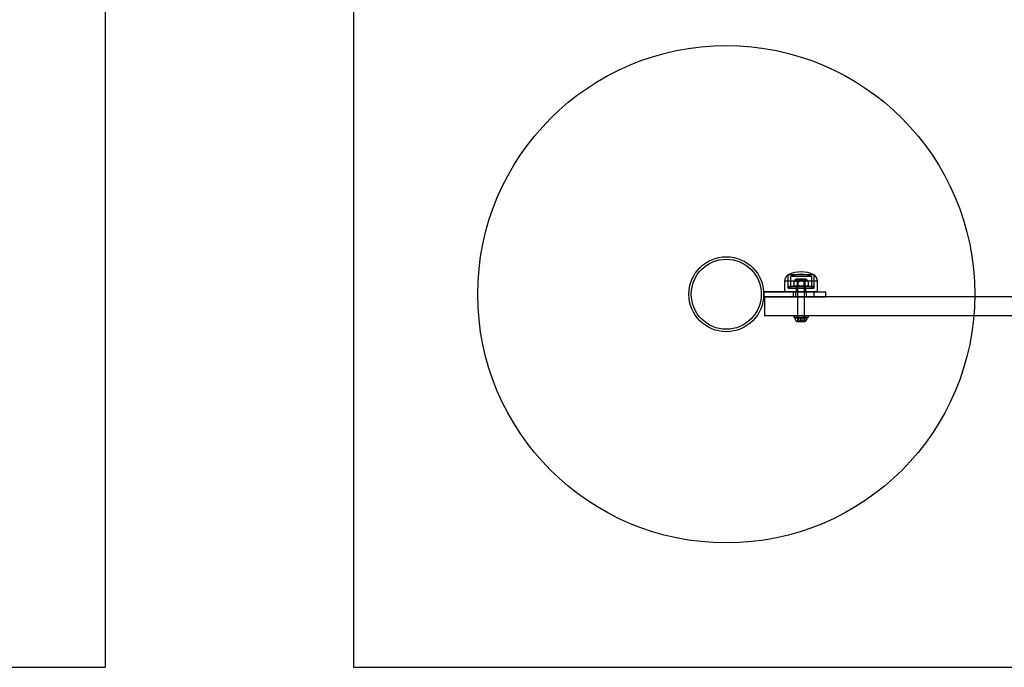
# Model space of a CAD drawing. Units: millimetres. Extents: x 17024 to 24084, y 39747 to 46007.
# Drawn here: x 21185 to 21977, y 42577 to 43098 of the extents above; entities that cross this region are included whole.
import ezdxf

# ---------------------------------------------------------------- set-up
doc = ezdxf.new("R2010")
doc.units = ezdxf.units.MM
doc.header["$LTSCALE"] = 200
doc.layers.add('OTWORY_MONTAŻOWE', color=1, linetype='Continuous')
doc.layers.add('WYLEWKI_BETONOWE', color=52, linetype='Continuous')

msp = doc.modelspace()

# ---------------------------------------------------------------- linework, layer by layer
at = {"color": 7, "linetype": 'Continuous', "lineweight": 25}
for p, q in [((21800.51, 42887.75), (21800.51, 42879.32)), ((21800.51, 42887.75), (21800.51, 42879.32)), ((21827.1, 42887.75), (21800.51, 42887.75)), ((21827.1, 42887.75), (21800.51, 42887.75)), ((21803.31, 42892.82), (21803.31, 42882.22)), ((21803.31, 42892.82), (21803.31, 42882.22)), ((21803.31, 42892.82), (21803.31, 42883.59)), ((21803.31, 42892.82), (21803.31, 42883.59)), ((21824.3, 42892.82), (21803.31, 42892.82)), ((21824.3, 42892.82), (21803.31, 42892.82)), ((21805.21, 42891.61), (21805.21, 42882.22)), ((21805.21, 42891.61), (21805.21, 42882.22)), ((21822.4, 42891.61), (21805.21, 42891.61)), ((21822.4, 42891.61), (21805.21, 42891.61)), ((21808.03, 42887.24), (21808.03, 42884.49)), ((21808.04, 42887.24), (21808.04, 42884.49)), ((21808.81, 42888.52), (21808.81, 42888.02)), ((21808.81, 42888.52), (21808.81, 42888.02)), ((21808.81, 42888.52), (21818.81, 42888.52)), ((21808.81, 42888.52), (21818.8, 42888.52)), ((21809.64, 42888.02), (21808.81, 42888.02)), ((21809.55, 42888.02), (21808.81, 42888.02)), ((21813.5, 42888.02), (21809.33, 42888.02)), ((21813.66, 42888.02), (21809.4, 42888.02)), ((21809.55, 42888.02), (21813.95, 42888.02)), ((21809.64, 42888.02), (21814.11, 42888.02)), ((21817.81, 42889.52), (21809.81, 42889.52)), ((21817.81, 42889.52), (21809.81, 42889.52)), ((21810.62, 42887.24), (21810.62, 42884.49)), ((21810.77, 42887.24), (21810.77, 42884.49)), ((21811.88, 42888.82), (21810.88, 42887.82)), ((21811.88, 42888.82), (21810.88, 42887.82)), ((21810.88, 42887.82), (21810.88, 42858.82)), ((21810.88, 42887.82), (21810.88, 42858.82)), ((21816.73, 42887.82), (21810.88, 42887.82)), ((21816.73, 42887.82), (21810.88, 42887.82)), ((21811.07, 42887.24), (21811.07, 42884.49)), ((21811.23, 42887.24), (21811.23, 42884.49)), ((21811.31, 42889.52), (21811.31, 42883.72)), ((21811.31, 42889.52), (21811.31, 42883.72)), ((21816.3, 42889.52), (21811.31, 42889.52)), ((21816.31, 42889.52), (21811.31, 42889.52)), ((21811.88, 42888.82), (21815.73, 42888.82)), ((21811.88, 42888.82), (21815.73, 42888.82)), ((21817.98, 42888.02), (21813.5, 42888.02)), ((21818.06, 42888.02), (21813.66, 42888.02)), ((21813.95, 42888.02), (21818.21, 42888.02)), ((21814.11, 42888.02), (21818.28, 42888.02)), ((21816.73, 42887.82), (21815.73, 42888.82)), ((21816.73, 42887.82), (21815.73, 42888.82)), ((21816.31, 42883.72), (21816.31, 42889.52)), ((21816.31, 42883.72), (21816.31, 42889.52)), ((21816.38, 42887.24), (21816.38, 42884.49)), ((21816.54, 42887.24), (21816.54, 42884.49)), ((21816.73, 42858.82), (21816.73, 42887.82)), ((21816.73, 42858.82), (21816.73, 42887.82)), ((21816.84, 42887.24), (21816.84, 42884.49)), ((21816.99, 42887.24), (21816.99, 42884.49)), ((21817.98, 42888.02), (21818.81, 42888.02)), ((21818.06, 42888.02), (21818.81, 42888.02)), ((21818.81, 42888.02), (21818.81, 42888.52)), ((21818.81, 42888.02), (21818.81, 42888.52)), ((21819.57, 42887.24), (21819.57, 42884.49)), ((21819.58, 42887.24), (21819.58, 42884.49)), ((21822.41, 42882.22), (21822.41, 42891.61)), ((21822.41, 42882.22), (21822.41, 42891.61)), ((21824.31, 42882.22), (21824.31, 42892.82)), ((21824.31, 42882.22), (21824.31, 42892.82)), ((21824.31, 42883.59), (21824.31, 42892.82)), ((21824.31, 42883.59), (21824.31, 42892.82)), ((21827.11, 42879.32), (21827.11, 42887.75)), ((21827.11, 42879.32), (21827.11, 42887.75)), ((21824.33, 42879.32), (21783.81, 42879.32)), ((21783.81, 42875.32), (21783.81, 42879.32)), ((21783.81, 42879.32), (21807.77, 42879.32)), ((21824.33, 42879.32), (21783.81, 42879.32)), ((21783.81, 42879.32), (21807.77, 42879.32)), ((21827.1, 42879.32), (21800.51, 42879.32)), ((21827.1, 42879.32), (21800.51, 42879.32)), ((21803.31, 42883.59), (21803.81, 42882.22)), ((21803.31, 42883.59), (21803.81, 42882.22)), ((21824.31, 42883.59), (21803.31, 42883.59)), ((21824.3, 42883.59), (21803.31, 42883.59)), ((21824.3, 42882.22), (21803.31, 42882.22)), ((21824.3, 42882.22), (21803.31, 42882.22)), ((21803.81, 42882.22), (21823.8, 42882.22)), ((21803.81, 42882.22), (21823.8, 42882.22)), ((21804.91, 42883.72), (21804.91, 42882.22)), ((21804.91, 42883.72), (21804.91, 42882.22)), ((21804.91, 42883.72), (21822.71, 42883.72)), ((21804.91, 42883.72), (21822.7, 42883.72)), ((21804.91, 42882.22), (21822.71, 42882.22)), ((21804.91, 42882.22), (21822.7, 42882.22)), ((21822.4, 42882.22), (21805.21, 42882.22)), ((21822.4, 42882.22), (21805.21, 42882.22)), ((21807.77, 42875.32), (21807.77, 42879.32)), ((21807.77, 42879.32), (21833.81, 42879.32)), ((21807.77, 42879.32), (21833.81, 42879.32)), ((21809.64, 42883.72), (21808.81, 42883.72)), ((21809.55, 42883.72), (21808.81, 42883.72)), ((21809.31, 42879.32), (21809.31, 42875.32)), ((21809.31, 42879.32), (21809.31, 42875.32)), ((21818.31, 42879.32), (21809.31, 42879.32)), ((21818.31, 42879.32), (21809.31, 42879.32)), ((21813.5, 42883.72), (21809.33, 42883.72)), ((21813.66, 42883.72), (21809.4, 42883.72)), ((21809.55, 42883.72), (21813.95, 42883.72)), ((21809.64, 42883.72), (21814.11, 42883.72)), ((21809.81, 42882.22), (21809.81, 42879.32)), ((21809.81, 42882.22), (21809.81, 42879.32)), ((21817.8, 42882.22), (21809.81, 42882.22)), ((21817.81, 42882.22), (21809.81, 42882.22)), ((21817.8, 42879.32), (21809.81, 42879.32)), ((21817.81, 42879.32), (21809.81, 42879.32)), ((21810.56, 42883.72), (21810.56, 42882.22)), ((21810.56, 42883.72), (21810.56, 42882.22)), ((21810.56, 42883.72), (21817.05, 42883.72)), ((21810.56, 42883.72), (21817.05, 42883.72)), ((21810.56, 42882.22), (21817.05, 42882.22)), ((21810.56, 42882.22), (21817.05, 42882.22)), ((21816.3, 42883.72), (21811.31, 42883.72)), ((21816.31, 42883.72), (21811.31, 42883.72)), ((21817.98, 42883.72), (21813.5, 42883.72)), ((21818.06, 42883.72), (21813.66, 42883.72)), ((21813.95, 42883.72), (21818.21, 42883.72)), ((21814.11, 42883.72), (21818.28, 42883.72)), ((21817.06, 42882.22), (21817.06, 42883.72)), ((21817.06, 42882.22), (21817.06, 42883.72)), ((21817.81, 42879.32), (21817.81, 42882.22)), ((21817.81, 42879.32), (21817.81, 42882.22)), ((21817.98, 42883.72), (21818.81, 42883.72)), ((21818.06, 42883.72), (21818.81, 42883.72)), ((21818.31, 42875.32), (21818.31, 42879.32)), ((21818.31, 42875.32), (21818.31, 42879.32)), ((21822.71, 42882.22), (21822.71, 42883.72)), ((21822.71, 42882.22), (21822.71, 42883.72)), ((21823.81, 42882.22), (21824.31, 42883.59)), ((21823.81, 42882.22), (21824.31, 42883.59)), ((21824.33, 42875.32), (21824.33, 42879.32)), ((21833.81, 42875.32), (21833.81, 42879.32)), ((21833.81, 42875.32), (21833.81, 42879.32)), ((21783.81, 42875.32), (21807.77, 42875.32)), ((21824.33, 42875.32), (21783.81, 42875.32)), ((21783.81, 42875.32), (21807.77, 42875.32)), ((21824.33, 42875.32), (21783.81, 42875.32)), ((22522.51, 42875.32), (21784.51, 42875.32)), ((21784.51, 42875.32), (21784.51, 42860.32)), ((21807.77, 42875.32), (21833.81, 42875.32)), ((21807.77, 42875.32), (21833.81, 42875.32)), ((21818.31, 42875.32), (21809.31, 42875.32)), ((21818.31, 42875.32), (21809.31, 42875.32)), ((21784.51, 42860.32), (22522.51, 42860.32)), ((21807.91, 42860.32), (21807.91, 42858.82)), ((21807.91, 42860.32), (21807.91, 42858.82)), ((21807.91, 42860.32), (21819.71, 42860.32)), ((21807.91, 42860.32), (21819.7, 42860.32)), ((21807.91, 42858.82), (21819.71, 42858.82)), ((21807.91, 42858.82), (21819.7, 42858.82)), ((21808.76, 42858.29), (21818.85, 42858.29)), ((21808.76, 42858.29), (21818.85, 42858.29)), ((21809.23, 42858.82), (21818.38, 42858.82)), ((21809.23, 42858.82), (21818.38, 42858.82)), ((21809.74, 42856.02), (21817.87, 42856.02)), ((21809.75, 42856.02), (21817.87, 42856.02)), ((21810.56, 42860.32), (21810.56, 42858.82)), ((21810.56, 42860.32), (21810.56, 42858.82)), ((21810.56, 42860.32), (21817.06, 42860.32)), ((21810.56, 42860.32), (21817.05, 42860.32)), ((21810.56, 42858.82), (21817.06, 42858.82)), ((21810.56, 42858.82), (21817.05, 42858.82)), ((21811.6, 42855.52), (21810.73, 42855.52)), ((21811.53, 42855.52), (21810.73, 42855.52)), ((21810.85, 42858.52), (21811.6, 42858.52)), ((21810.85, 42858.52), (21810.85, 42855.52)), ((21813.06, 42858.52), (21810.85, 42858.52)), ((21810.85, 42855.52), (21811.6, 42855.52)), ((21813.06, 42855.52), (21810.85, 42855.52)), ((21810.85, 42855.52), (21813.06, 42855.52)), ((21810.88, 42858.82), (21816.73, 42858.82)), ((21810.88, 42858.82), (21816.73, 42858.82)), ((21813.15, 42858.52), (21810.88, 42858.52)), ((21810.88, 42858.52), (21811.53, 42858.52)), ((21810.88, 42858.52), (21810.88, 42855.52)), ((21810.88, 42855.52), (21811.53, 42855.52)), ((21810.88, 42855.52), (21813.15, 42855.52)), ((21813.15, 42855.52), (21810.88, 42855.52)), ((21811.53, 42858.52), (21814.46, 42858.52)), ((21811.53, 42858.52), (21811.53, 42855.52)), ((21811.53, 42855.52), (21814.46, 42855.52)), ((21814.46, 42855.52), (21811.53, 42855.52)), ((21811.6, 42858.52), (21814.55, 42858.52)), ((21811.6, 42858.52), (21811.6, 42855.52)), ((21811.6, 42855.52), (21814.55, 42855.52)), ((21814.55, 42855.52), (21811.6, 42855.52)), ((21813.06, 42858.52), (21813.06, 42855.52)), ((21816.01, 42858.52), (21813.06, 42858.52)), ((21813.06, 42855.52), (21816.01, 42855.52)), ((21816.01, 42855.52), (21813.06, 42855.52)), ((21813.15, 42858.52), (21813.15, 42855.52)), ((21816.08, 42858.52), (21813.15, 42858.52)), ((21813.15, 42855.52), (21816.08, 42855.52)), ((21816.08, 42855.52), (21813.15, 42855.52)), ((21814.46, 42858.52), (21816.73, 42858.52)), ((21814.46, 42858.52), (21814.46, 42855.52)), ((21814.46, 42855.52), (21816.73, 42855.52)), ((21816.73, 42855.52), (21814.46, 42855.52)), ((21814.55, 42858.52), (21816.76, 42858.52)), ((21814.55, 42858.52), (21814.55, 42855.52)), ((21814.55, 42855.52), (21816.76, 42855.52)), ((21816.76, 42855.52), (21814.55, 42855.52)), ((21816.01, 42858.52), (21816.01, 42855.52)), ((21816.76, 42858.52), (21816.01, 42858.52)), ((21816.76, 42855.52), (21816.01, 42855.52)), ((21816.01, 42855.52), (21816.88, 42855.52)), ((21816.08, 42858.52), (21816.08, 42855.52)), ((21816.73, 42858.52), (21816.08, 42858.52)), ((21816.08, 42855.52), (21816.88, 42855.52)), ((21816.73, 42855.52), (21816.08, 42855.52)), ((21816.73, 42858.52), (21816.73, 42855.52)), ((21816.76, 42858.52), (21816.76, 42855.52)), ((21817.06, 42858.82), (21817.06, 42860.32)), ((21817.06, 42858.82), (21817.06, 42860.32)), ((21819.71, 42858.82), (21819.71, 42860.32)), ((21819.71, 42858.82), (21819.71, 42860.32))]:
    msp.add_line(p, q, dxfattribs=at)
for radius in [30.15, 30.15, 28.15, 28.15]:
    msp.add_circle((21753.66, 42877.32), radius, dxfattribs=at)
for centre, radius, start, end in [((21813.81, 42872.02), 23.3, 63.215, 116.785), ((21813.81, 42872.02), 23.3, 63.215, 116.785), ((21806.5, 42887.75), 5.99, 122.18642, 180), ((21806.5, 42887.75), 5.99, 122.18642, 180), ((21813.81, 42872.02), 21.4, 66.30492, 113.69508), ((21813.81, 42872.02), 21.4, 66.30492, 113.69508), ((21809.78, 42886.27), 2, 119.12888, 145.80502), ((21809.78, 42886.27), 2, 119.12888, 141.38989), ((21809.81, 42888.52), 1, 90, 180), ((21809.81, 42888.52), 1, 90, 180), ((21817.81, 42888.52), 1, 0, 90), ((21817.81, 42888.52), 1, 0, 90), ((21817.83, 42886.27), 2, 38.60852, 60.87112), ((21817.83, 42886.27), 2, 34.20078, 60.87112), ((21821.11, 42887.75), 5.99, 0, 57.81358), ((21821.11, 42887.75), 5.99, 0, 57.81358), ((21809.78, 42885.46), 2, 214.23668, 240.87112), ((21809.78, 42885.46), 2, 218.66222, 240.87112), ((21817.83, 42885.46), 2, 299.12888, 325.75689), ((21817.83, 42885.46), 2, 299.12888, 321.34125), ((21809.23, 42858.34), 0.471, 90, 186.92808), ((21809.23, 42858.34), 0.471, 90, 186.92808), ((21813.11, 42858.82), 4.38, 186.92808, 219.73736), ((21813.11, 42858.82), 4.38, 186.92808, 219.73736), ((21810.81, 42856.91), 1.39, 219.73736, 266.58394), ((21810.81, 42856.91), 1.39, 219.73736, 266.58394), ((21816.8, 42856.91), 1.39, 273.41606, 320.26264), ((21816.8, 42856.91), 1.39, 273.41606, 320.26264), ((21814.5, 42858.82), 4.38, 320.26264, 353.07192), ((21814.5, 42858.82), 4.38, 320.26264, 353.07192), ((21818.38, 42858.34), 0.471, 353.07192, 90), ((21818.38, 42858.34), 0.471, 353.07192, 90)]:
    msp.add_arc(centre, radius, start, end, dxfattribs=at)
for points, knots in [([(21809.4, 42888.02), (21809.35, 42888.01), (21809.23, 42888.01), (21809.06, 42887.99), (21808.89, 42887.95), (21808.73, 42887.9), (21808.6, 42887.83), (21808.49, 42887.76), (21808.37, 42887.67), (21808.26, 42887.56), (21808.14, 42887.43), (21808.07, 42887.3), (21808.03, 42887.24)], [0, 0, 0, 0, 0.118713, 0.237636, 0.357347, 0.477427, 0.559858, 0.642536, 0.726228, 0.810419, 0.904465, 1, 1, 1, 1]), ([(21808.03, 42887.24), (21808.06, 42887.29), (21808.12, 42887.38), (21808.22, 42887.49), (21808.32, 42887.6), (21808.44, 42887.7), (21808.6, 42887.8), (21808.78, 42887.89), (21808.97, 42887.95), (21809.16, 42887.99), (21809.36, 42888.01), (21809.49, 42888.01), (21809.55, 42888.02)], [0, 0, 0, 0, 0.069247, 0.139227, 0.211028, 0.283279, 0.399576, 0.516808, 0.636064, 0.755743, 0.877751, 1, 1, 1, 1]), ([(21809.33, 42888.02), (21809.28, 42888.01), (21809.17, 42888.01), (21809.01, 42887.99), (21808.85, 42887.95), (21808.7, 42887.9), (21808.58, 42887.83), (21808.47, 42887.76), (21808.36, 42887.67), (21808.25, 42887.56), (21808.14, 42887.43), (21808.08, 42887.3), (21808.04, 42887.24)], [0, 0, 0, 0, 0.118713, 0.237636, 0.357347, 0.477427, 0.559858, 0.642536, 0.726228, 0.810419, 0.904465, 1, 1, 1, 1]), ([(21808.04, 42887.24), (21808.07, 42887.29), (21808.13, 42887.38), (21808.23, 42887.49), (21808.34, 42887.6), (21808.47, 42887.7), (21808.64, 42887.8), (21808.83, 42887.89), (21809.03, 42887.95), (21809.23, 42887.99), (21809.43, 42888.01), (21809.57, 42888.01), (21809.64, 42888.02)], [0, 0, 0, 0, 0.069247, 0.139227, 0.211028, 0.283279, 0.399576, 0.516808, 0.636064, 0.755743, 0.877751, 1, 1, 1, 1]), ([(21810.62, 42887.24), (21810.6, 42887.29), (21810.55, 42887.38), (21810.47, 42887.49), (21810.38, 42887.6), (21810.27, 42887.7), (21810.14, 42887.8), (21809.98, 42887.89), (21809.82, 42887.95), (21809.66, 42887.99), (21809.5, 42888.01), (21809.39, 42888.01), (21809.33, 42888.02)], [0, 0, 0, 0, 0.069247, 0.139227, 0.211028, 0.283279, 0.399576, 0.516808, 0.636064, 0.755743, 0.877751, 1, 1, 1, 1]), ([(21810.77, 42887.24), (21810.75, 42887.29), (21810.7, 42887.38), (21810.61, 42887.49), (21810.52, 42887.6), (21810.4, 42887.7), (21810.26, 42887.8), (21810.1, 42887.89), (21809.93, 42887.95), (21809.76, 42887.99), (21809.58, 42888.01), (21809.46, 42888.01), (21809.4, 42888.02)], [0, 0, 0, 0, 0.069247, 0.139227, 0.211028, 0.283279, 0.399576, 0.516808, 0.636064, 0.755743, 0.877751, 1, 1, 1, 1]), ([(21809.55, 42888.02), (21809.61, 42888.01), (21809.74, 42888.01), (21809.93, 42887.99), (21810.12, 42887.95), (21810.29, 42887.9), (21810.44, 42887.83), (21810.57, 42887.76), (21810.69, 42887.67), (21810.82, 42887.56), (21810.95, 42887.43), (21811.03, 42887.3), (21811.07, 42887.24)], [0, 0, 0, 0, 0.118713, 0.237636, 0.357347, 0.477427, 0.559858, 0.642536, 0.726228, 0.810419, 0.904465, 1, 1, 1, 1]), ([(21809.64, 42888.02), (21809.7, 42888.01), (21809.84, 42888.01), (21810.04, 42887.99), (21810.24, 42887.95), (21810.41, 42887.9), (21810.57, 42887.83), (21810.7, 42887.76), (21810.84, 42887.67), (21810.97, 42887.56), (21811.11, 42887.43), (21811.19, 42887.3), (21811.23, 42887.24)], [0, 0, 0, 0, 0.118713, 0.237636, 0.357347, 0.477427, 0.559858, 0.642536, 0.726228, 0.810419, 0.904465, 1, 1, 1, 1]), ([(21813.5, 42888.02), (21813.33, 42888.01), (21813, 42888.01), (21812.58, 42887.97), (21812.25, 42887.92), (21812, 42887.88), (21811.75, 42887.81), (21811.52, 42887.74), (21811.31, 42887.66), (21811.11, 42887.58), (21810.93, 42887.47), (21810.76, 42887.36), (21810.66, 42887.28), (21810.62, 42887.24)], [0, 0, 0, 0, 0.164028, 0.328649, 0.412252, 0.496007, 0.580362, 0.665004, 0.73413, 0.803548, 0.874133, 0.945272, 1, 1, 1, 1]), ([(21813.66, 42888.02), (21813.49, 42888.01), (21813.16, 42888.01), (21812.74, 42887.97), (21812.41, 42887.92), (21812.15, 42887.88), (21811.9, 42887.81), (21811.67, 42887.74), (21811.46, 42887.66), (21811.27, 42887.58), (21811.08, 42887.47), (21810.91, 42887.36), (21810.81, 42887.28), (21810.77, 42887.24)], [0, 0, 0, 0, 0.164028, 0.3286487, 0.412252, 0.4960066, 0.5803621, 0.6650043, 0.7341303, 0.8035479, 0.8741326, 0.9452715, 1, 1, 1, 1]), ([(21811.07, 42887.24), (21811.12, 42887.29), (21811.24, 42887.38), (21811.42, 42887.5), (21811.62, 42887.6), (21811.82, 42887.69), (21812.09, 42887.79), (21812.43, 42887.88), (21812.85, 42887.95), (21813.28, 42887.99), (21813.65, 42888.01), (21813.87, 42888.02), (21813.95, 42888.02)], [0, 0, 0, 0, 0.073257, 0.143861, 0.215032, 0.287591, 0.36049, 0.498379, 0.637357, 0.778622, 0.920354, 1, 1, 1, 1]), ([(21811.23, 42887.24), (21811.29, 42887.29), (21811.4, 42887.38), (21811.58, 42887.5), (21811.78, 42887.6), (21811.98, 42887.69), (21812.25, 42887.79), (21812.59, 42887.88), (21813.01, 42887.95), (21813.44, 42887.99), (21813.81, 42888.01), (21814.03, 42888.02), (21814.11, 42888.02)], [0, 0, 0, 0, 0.073257, 0.143861, 0.215032, 0.287591, 0.36049, 0.498379, 0.637357, 0.778622, 0.920354, 1, 1, 1, 1]), ([(21816.38, 42887.24), (21816.33, 42887.29), (21816.21, 42887.38), (21816.03, 42887.5), (21815.84, 42887.6), (21815.63, 42887.69), (21815.36, 42887.79), (21815.02, 42887.88), (21814.6, 42887.95), (21814.17, 42887.99), (21813.81, 42888.01), (21813.58, 42888.02), (21813.5, 42888.02)], [0, 0, 0, 0, 0.073257, 0.143861, 0.215032, 0.287591, 0.36049, 0.498379, 0.637357, 0.778622, 0.920354, 1, 1, 1, 1]), ([(21816.54, 42887.24), (21816.49, 42887.29), (21816.37, 42887.38), (21816.19, 42887.5), (21816, 42887.6), (21815.79, 42887.69), (21815.52, 42887.79), (21815.18, 42887.88), (21814.76, 42887.95), (21814.33, 42887.99), (21813.96, 42888.01), (21813.74, 42888.02), (21813.66, 42888.02)], [0, 0, 0, 0, 0.073257, 0.143861, 0.215032, 0.287591, 0.36049, 0.498379, 0.637357, 0.778622, 0.920354, 1, 1, 1, 1]), ([(21813.95, 42888.02), (21814.12, 42888.01), (21814.45, 42888.01), (21814.87, 42887.97), (21815.21, 42887.92), (21815.46, 42887.88), (21815.71, 42887.81), (21815.94, 42887.74), (21816.15, 42887.66), (21816.34, 42887.58), (21816.53, 42887.47), (21816.7, 42887.36), (21816.8, 42887.28), (21816.84, 42887.24)], [0, 0, 0, 0, 0.164028, 0.328649, 0.412252, 0.496007, 0.580362, 0.665004, 0.73413, 0.803548, 0.874133, 0.945272, 1, 1, 1, 1]), ([(21814.11, 42888.02), (21814.28, 42888.01), (21814.61, 42888.01), (21815.03, 42887.97), (21815.36, 42887.92), (21815.61, 42887.88), (21815.86, 42887.81), (21816.09, 42887.74), (21816.3, 42887.66), (21816.5, 42887.58), (21816.69, 42887.47), (21816.85, 42887.36), (21816.95, 42887.28), (21816.99, 42887.24)], [0, 0, 0, 0, 0.164028, 0.328649, 0.412252, 0.496007, 0.580362, 0.665004, 0.73413, 0.803548, 0.874133, 0.945272, 1, 1, 1, 1]), ([(21817.98, 42888.02), (21817.91, 42888.01), (21817.78, 42888.01), (21817.58, 42887.99), (21817.38, 42887.95), (21817.2, 42887.9), (21817.04, 42887.83), (21816.91, 42887.76), (21816.77, 42887.67), (21816.64, 42887.56), (21816.51, 42887.43), (21816.42, 42887.3), (21816.38, 42887.24)], [0, 0, 0, 0, 0.118713, 0.237636, 0.357347, 0.477427, 0.559858, 0.642536, 0.726228, 0.810419, 0.904465, 1, 1, 1, 1]), ([(21818.06, 42888.02), (21818, 42888.01), (21817.87, 42888.01), (21817.68, 42887.99), (21817.49, 42887.95), (21817.32, 42887.9), (21817.17, 42887.83), (21817.04, 42887.76), (21816.92, 42887.67), (21816.79, 42887.56), (21816.66, 42887.43), (21816.58, 42887.3), (21816.54, 42887.24)], [0, 0, 0, 0, 0.118713, 0.237636, 0.357347, 0.477427, 0.559858, 0.642536, 0.726228, 0.810419, 0.904465, 1, 1, 1, 1]), ([(21816.84, 42887.24), (21816.86, 42887.29), (21816.92, 42887.38), (21817, 42887.49), (21817.09, 42887.6), (21817.21, 42887.7), (21817.35, 42887.8), (21817.51, 42887.89), (21817.68, 42887.95), (21817.86, 42887.99), (21818.03, 42888.01), (21818.15, 42888.01), (21818.21, 42888.02)], [0, 0, 0, 0, 0.069247, 0.139227, 0.211028, 0.283279, 0.399576, 0.516808, 0.636064, 0.755743, 0.877751, 1, 1, 1, 1]), ([(21816.99, 42887.24), (21817.02, 42887.29), (21817.06, 42887.38), (21817.15, 42887.49), (21817.23, 42887.6), (21817.34, 42887.7), (21817.47, 42887.8), (21817.63, 42887.89), (21817.79, 42887.95), (21817.95, 42887.99), (21818.11, 42888.01), (21818.22, 42888.01), (21818.28, 42888.02)], [0, 0, 0, 0, 0.069247, 0.139227, 0.211028, 0.283279, 0.399576, 0.516808, 0.636064, 0.755743, 0.877751, 1, 1, 1, 1]), ([(21819.57, 42887.24), (21819.54, 42887.29), (21819.48, 42887.38), (21819.38, 42887.49), (21819.27, 42887.6), (21819.14, 42887.7), (21818.98, 42887.8), (21818.78, 42887.89), (21818.59, 42887.95), (21818.38, 42887.99), (21818.18, 42888.01), (21818.04, 42888.01), (21817.98, 42888.02)], [0, 0, 0, 0, 0.069247, 0.139227, 0.211028, 0.283279, 0.399576, 0.516808, 0.636064, 0.755743, 0.877751, 1, 1, 1, 1]), ([(21819.58, 42887.24), (21819.55, 42887.29), (21819.49, 42887.38), (21819.4, 42887.49), (21819.29, 42887.6), (21819.17, 42887.7), (21819.01, 42887.8), (21818.83, 42887.89), (21818.64, 42887.95), (21818.45, 42887.99), (21818.26, 42888.01), (21818.13, 42888.01), (21818.06, 42888.02)], [0, 0, 0, 0, 0.069247, 0.139227, 0.211028, 0.283279, 0.399576, 0.516808, 0.636064, 0.755743, 0.877751, 1, 1, 1, 1]), ([(21818.21, 42888.02), (21818.26, 42888.01), (21818.38, 42888.01), (21818.55, 42887.99), (21818.72, 42887.95), (21818.88, 42887.9), (21819.01, 42887.83), (21819.13, 42887.76), (21819.24, 42887.67), (21819.35, 42887.56), (21819.47, 42887.43), (21819.54, 42887.3), (21819.58, 42887.24)], [0, 0, 0, 0, 0.1187131, 0.2376356, 0.3573472, 0.4774269, 0.5598576, 0.6425357, 0.7262277, 0.8104185, 0.9044645, 1, 1, 1, 1]), ([(21818.28, 42888.02), (21818.33, 42888.01), (21818.44, 42888.01), (21818.6, 42887.99), (21818.77, 42887.95), (21818.91, 42887.9), (21819.04, 42887.83), (21819.14, 42887.76), (21819.25, 42887.67), (21819.36, 42887.56), (21819.47, 42887.43), (21819.53, 42887.3), (21819.57, 42887.24)], [0, 0, 0, 0, 0.118713, 0.237636, 0.357347, 0.477427, 0.559858, 0.642536, 0.726228, 0.810419, 0.904465, 1, 1, 1, 1]), ([(21808.03, 42884.49), (21808.06, 42884.44), (21808.11, 42884.35), (21808.2, 42884.24), (21808.29, 42884.14), (21808.4, 42884.03), (21808.54, 42883.93), (21808.71, 42883.85), (21808.88, 42883.79), (21809.05, 42883.74), (21809.23, 42883.72), (21809.34, 42883.72), (21809.4, 42883.72)], [0, 0, 0, 0, 0.0692473, 0.1392266, 0.2110276, 0.2832794, 0.3995759, 0.5168079, 0.6360643, 0.7557432, 0.8777507, 1, 1, 1, 1]), ([(21809.55, 42883.72), (21809.49, 42883.72), (21809.36, 42883.72), (21809.17, 42883.74), (21808.98, 42883.78), (21808.81, 42883.84), (21808.66, 42883.9), (21808.53, 42883.97), (21808.41, 42884.06), (21808.28, 42884.17), (21808.15, 42884.31), (21808.07, 42884.43), (21808.03, 42884.49)], [0, 0, 0, 0, 0.118713, 0.237636, 0.357347, 0.477427, 0.559858, 0.642536, 0.726228, 0.810419, 0.904465, 1, 1, 1, 1]), ([(21808.04, 42884.49), (21808.07, 42884.44), (21808.12, 42884.35), (21808.2, 42884.24), (21808.28, 42884.14), (21808.39, 42884.03), (21808.52, 42883.93), (21808.68, 42883.85), (21808.84, 42883.79), (21809, 42883.74), (21809.16, 42883.72), (21809.28, 42883.72), (21809.33, 42883.72)], [0, 0, 0, 0, 0.069247, 0.139227, 0.211028, 0.283279, 0.399576, 0.516808, 0.636064, 0.755743, 0.877751, 1, 1, 1, 1]), ([(21809.64, 42883.72), (21809.57, 42883.72), (21809.44, 42883.72), (21809.24, 42883.74), (21809.04, 42883.78), (21808.86, 42883.84), (21808.7, 42883.9), (21808.57, 42883.97), (21808.43, 42884.06), (21808.3, 42884.17), (21808.17, 42884.31), (21808.08, 42884.43), (21808.04, 42884.49)], [0, 0, 0, 0, 0.1187131, 0.2376356, 0.3573472, 0.4774269, 0.5598576, 0.6425357, 0.7262277, 0.8104185, 0.9044645, 1, 1, 1, 1]), ([(21809.33, 42883.72), (21809.38, 42883.72), (21809.49, 42883.72), (21809.65, 42883.74), (21809.82, 42883.78), (21809.96, 42883.84), (21810.09, 42883.9), (21810.2, 42883.97), (21810.3, 42884.06), (21810.41, 42884.17), (21810.52, 42884.31), (21810.59, 42884.43), (21810.62, 42884.49)], [0, 0, 0, 0, 0.118713, 0.237636, 0.357347, 0.477427, 0.559858, 0.642536, 0.726228, 0.810419, 0.904465, 1, 1, 1, 1]), ([(21809.4, 42883.72), (21809.46, 42883.72), (21809.58, 42883.72), (21809.75, 42883.74), (21809.92, 42883.78), (21810.07, 42883.84), (21810.21, 42883.9), (21810.32, 42883.97), (21810.44, 42884.06), (21810.55, 42884.17), (21810.67, 42884.31), (21810.74, 42884.43), (21810.77, 42884.49)], [0, 0, 0, 0, 0.118713, 0.237636, 0.357347, 0.477427, 0.559858, 0.642536, 0.726228, 0.810419, 0.904465, 1, 1, 1, 1]), ([(21811.07, 42884.49), (21811.04, 42884.44), (21810.98, 42884.35), (21810.89, 42884.24), (21810.79, 42884.14), (21810.66, 42884.03), (21810.5, 42883.93), (21810.32, 42883.85), (21810.13, 42883.79), (21809.94, 42883.74), (21809.75, 42883.72), (21809.62, 42883.72), (21809.55, 42883.72)], [0, 0, 0, 0, 0.0692473, 0.1392266, 0.2110276, 0.2832794, 0.3995759, 0.5168079, 0.6360643, 0.7557432, 0.8777507, 1, 1, 1, 1]), ([(21811.23, 42884.49), (21811.2, 42884.44), (21811.14, 42884.35), (21811.04, 42884.24), (21810.93, 42884.14), (21810.8, 42884.03), (21810.64, 42883.93), (21810.44, 42883.85), (21810.25, 42883.79), (21810.05, 42883.74), (21809.84, 42883.72), (21809.7, 42883.72), (21809.64, 42883.72)], [0, 0, 0, 0, 0.0692473, 0.1392266, 0.2110276, 0.2832794, 0.3995759, 0.5168079, 0.6360643, 0.7557432, 0.8777507, 1, 1, 1, 1]), ([(21810.62, 42884.49), (21810.68, 42884.44), (21810.79, 42884.35), (21810.97, 42884.23), (21811.17, 42884.13), (21811.37, 42884.04), (21811.64, 42883.95), (21811.98, 42883.86), (21812.4, 42883.78), (21812.83, 42883.74), (21813.2, 42883.72), (21813.42, 42883.72), (21813.5, 42883.72)], [0, 0, 0, 0, 0.073257, 0.143861, 0.215032, 0.287591, 0.36049, 0.498379, 0.637357, 0.778622, 0.920354, 1, 1, 1, 1]), ([(21810.77, 42884.49), (21810.83, 42884.44), (21810.94, 42884.35), (21811.13, 42884.23), (21811.32, 42884.13), (21811.52, 42884.04), (21811.79, 42883.95), (21812.14, 42883.86), (21812.56, 42883.78), (21812.98, 42883.74), (21813.35, 42883.72), (21813.58, 42883.72), (21813.66, 42883.72)], [0, 0, 0, 0, 0.073257, 0.143861, 0.215032, 0.287591, 0.36049, 0.498379, 0.637357, 0.778622, 0.920354, 1, 1, 1, 1]), ([(21813.95, 42883.72), (21813.79, 42883.72), (21813.45, 42883.72), (21813.04, 42883.76), (21812.7, 42883.81), (21812.45, 42883.86), (21812.2, 42883.92), (21811.97, 42883.99), (21811.76, 42884.07), (21811.56, 42884.16), (21811.37, 42884.26), (21811.21, 42884.37), (21811.11, 42884.45), (21811.07, 42884.49)], [0, 0, 0, 0, 0.164028, 0.3286487, 0.412252, 0.4960066, 0.5803621, 0.6650043, 0.7341303, 0.8035479, 0.8741326, 0.9452715, 1, 1, 1, 1]), ([(21814.11, 42883.72), (21813.94, 42883.72), (21813.61, 42883.72), (21813.19, 42883.76), (21812.86, 42883.81), (21812.61, 42883.86), (21812.36, 42883.92), (21812.13, 42883.99), (21811.92, 42884.07), (21811.72, 42884.16), (21811.54, 42884.26), (21811.37, 42884.37), (21811.27, 42884.45), (21811.23, 42884.49)], [0, 0, 0, 0, 0.164028, 0.328649, 0.412252, 0.496007, 0.580362, 0.665004, 0.73413, 0.803548, 0.874133, 0.945272, 1, 1, 1, 1]), ([(21813.5, 42883.72), (21813.67, 42883.72), (21814, 42883.72), (21814.42, 42883.76), (21814.75, 42883.81), (21815, 42883.86), (21815.25, 42883.92), (21815.48, 42883.99), (21815.69, 42884.07), (21815.89, 42884.16), (21816.08, 42884.26), (21816.24, 42884.37), (21816.34, 42884.45), (21816.38, 42884.49)], [0, 0, 0, 0, 0.164028, 0.328649, 0.412252, 0.496007, 0.580362, 0.665004, 0.73413, 0.803548, 0.874133, 0.945272, 1, 1, 1, 1]), ([(21813.66, 42883.72), (21813.82, 42883.72), (21814.16, 42883.72), (21814.58, 42883.76), (21814.91, 42883.81), (21815.16, 42883.86), (21815.41, 42883.92), (21815.64, 42883.99), (21815.86, 42884.07), (21816.05, 42884.16), (21816.24, 42884.26), (21816.4, 42884.37), (21816.5, 42884.45), (21816.54, 42884.49)], [0, 0, 0, 0, 0.164028, 0.328649, 0.412252, 0.496007, 0.580362, 0.665004, 0.73413, 0.803548, 0.874133, 0.945272, 1, 1, 1, 1]), ([(21816.84, 42884.49), (21816.78, 42884.44), (21816.67, 42884.35), (21816.48, 42884.23), (21816.29, 42884.13), (21816.09, 42884.04), (21815.82, 42883.95), (21815.47, 42883.86), (21815.05, 42883.78), (21814.63, 42883.74), (21814.26, 42883.72), (21814.03, 42883.72), (21813.95, 42883.72)], [0, 0, 0, 0, 0.073257, 0.143861, 0.215032, 0.287591, 0.36049, 0.498379, 0.637357, 0.778622, 0.920354, 1, 1, 1, 1]), ([(21816.99, 42884.49), (21816.93, 42884.44), (21816.82, 42884.35), (21816.64, 42884.23), (21816.44, 42884.13), (21816.24, 42884.04), (21815.97, 42883.95), (21815.63, 42883.86), (21815.21, 42883.78), (21814.78, 42883.74), (21814.42, 42883.72), (21814.19, 42883.72), (21814.11, 42883.72)], [0, 0, 0, 0, 0.073257, 0.143861, 0.215032, 0.287591, 0.36049, 0.498379, 0.637357, 0.778622, 0.920354, 1, 1, 1, 1]), ([(21816.38, 42884.49), (21816.41, 42884.44), (21816.47, 42884.35), (21816.57, 42884.24), (21816.68, 42884.14), (21816.81, 42884.03), (21816.97, 42883.93), (21817.17, 42883.85), (21817.36, 42883.79), (21817.57, 42883.74), (21817.77, 42883.72), (21817.91, 42883.72), (21817.98, 42883.72)], [0, 0, 0, 0, 0.069247, 0.139227, 0.211028, 0.283279, 0.399576, 0.516808, 0.636064, 0.755743, 0.877751, 1, 1, 1, 1]), ([(21816.54, 42884.49), (21816.57, 42884.44), (21816.63, 42884.35), (21816.72, 42884.24), (21816.82, 42884.14), (21816.95, 42884.03), (21817.11, 42883.93), (21817.29, 42883.85), (21817.48, 42883.79), (21817.67, 42883.74), (21817.86, 42883.72), (21817.99, 42883.72), (21818.06, 42883.72)], [0, 0, 0, 0, 0.069247, 0.139227, 0.211028, 0.283279, 0.399576, 0.516808, 0.636064, 0.755743, 0.877751, 1, 1, 1, 1]), ([(21818.21, 42883.72), (21818.15, 42883.72), (21818.04, 42883.72), (21817.86, 42883.74), (21817.69, 42883.78), (21817.54, 42883.84), (21817.4, 42883.9), (21817.29, 42883.97), (21817.18, 42884.06), (21817.06, 42884.17), (21816.95, 42884.31), (21816.87, 42884.43), (21816.84, 42884.49)], [0, 0, 0, 0, 0.118713, 0.237636, 0.357347, 0.477427, 0.559858, 0.642536, 0.726228, 0.810419, 0.904465, 1, 1, 1, 1]), ([(21818.28, 42883.72), (21818.23, 42883.72), (21818.12, 42883.72), (21817.96, 42883.74), (21817.79, 42883.78), (21817.65, 42883.84), (21817.52, 42883.9), (21817.42, 42883.97), (21817.31, 42884.06), (21817.2, 42884.17), (21817.09, 42884.31), (21817.03, 42884.43), (21816.99, 42884.49)], [0, 0, 0, 0, 0.118713, 0.237636, 0.357347, 0.477427, 0.559858, 0.642536, 0.726228, 0.810419, 0.904465, 1, 1, 1, 1]), ([(21817.98, 42883.72), (21818.04, 42883.72), (21818.18, 42883.72), (21818.38, 42883.74), (21818.58, 42883.78), (21818.75, 42883.84), (21818.91, 42883.9), (21819.04, 42883.97), (21819.18, 42884.06), (21819.31, 42884.17), (21819.44, 42884.31), (21819.53, 42884.43), (21819.57, 42884.49)], [0, 0, 0, 0, 0.118713, 0.237636, 0.357347, 0.477427, 0.559858, 0.642536, 0.726228, 0.810419, 0.904465, 1, 1, 1, 1]), ([(21818.06, 42883.72), (21818.12, 42883.72), (21818.25, 42883.72), (21818.44, 42883.74), (21818.63, 42883.78), (21818.8, 42883.84), (21818.95, 42883.9), (21819.08, 42883.97), (21819.2, 42884.06), (21819.33, 42884.17), (21819.46, 42884.31), (21819.54, 42884.43), (21819.58, 42884.49)], [0, 0, 0, 0, 0.118713, 0.237636, 0.357347, 0.477427, 0.559858, 0.642536, 0.726228, 0.810419, 0.904465, 1, 1, 1, 1]), ([(21819.58, 42884.49), (21819.55, 42884.44), (21819.5, 42884.35), (21819.41, 42884.24), (21819.32, 42884.14), (21819.21, 42884.03), (21819.07, 42883.93), (21818.9, 42883.85), (21818.73, 42883.79), (21818.56, 42883.74), (21818.38, 42883.72), (21818.27, 42883.72), (21818.21, 42883.72)], [0, 0, 0, 0, 0.069247, 0.139227, 0.211028, 0.283279, 0.399576, 0.516808, 0.636064, 0.755743, 0.877751, 1, 1, 1, 1]), ([(21819.57, 42884.49), (21819.54, 42884.44), (21819.5, 42884.35), (21819.41, 42884.24), (21819.33, 42884.14), (21819.22, 42884.03), (21819.09, 42883.93), (21818.93, 42883.85), (21818.77, 42883.79), (21818.61, 42883.74), (21818.45, 42883.72), (21818.34, 42883.72), (21818.28, 42883.72)], [0, 0, 0, 0, 0.069247, 0.139227, 0.211028, 0.283279, 0.399576, 0.516808, 0.636064, 0.755743, 0.877751, 1, 1, 1, 1])]:
    msp.add_open_spline(points, degree=3, knots=knots, dxfattribs=at)
at = {"layer": 'OTWORY_MONTAŻOWE'}
msp.add_circle((21753.66, 42877.32), 200, dxfattribs=at)
at = {"layer": 'WYLEWKI_BETONOWE'}
for p, q in [((21253.66, 43177.32), (21253.66, 42577.32)), ((21453.66, 43177.32), (21453.66, 42577.32)), ((20653.66, 42577.32), (21253.66, 42577.32)), ((21453.66, 42577.32), (22053.66, 42577.32))]:
    msp.add_line(p, q, dxfattribs=at)

doc.saveas('drawing.dxf')
